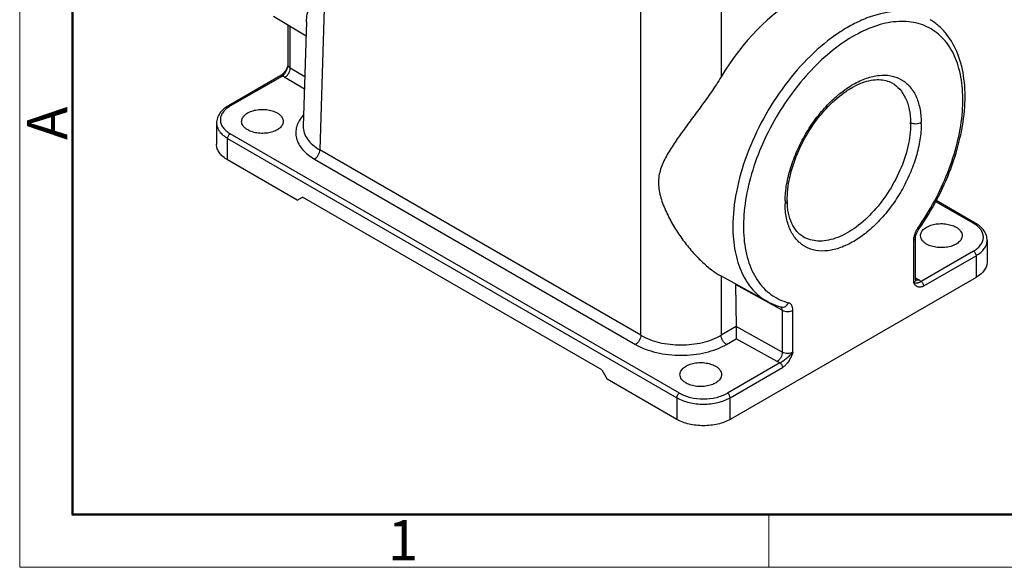
# Model space of a CAD drawing. Units: millimetres. Extents: x 1509 to 2103, y 548 to 968.
# Drawn here: x 1509 to 1639, y 548 to 620 of the extents above; entities that cross this region are included whole.
import ezdxf

# ---------------------------------------------------------------- set-up
doc = ezdxf.new("R2010")
doc.units = ezdxf.units.MM
doc.header["$LTSCALE"] = 65.395
doc.layers.get('0').update_dxf_attribs({"linetype": 'CONTINUOUS', "lineweight": 30})
doc.layers.add('Dim', color=3, linetype='CONTINUOUS', lineweight=15)
doc.layers.add('图框', color=7, linetype='CONTINUOUS', lineweight=20)
doc.styles.add('Romans字体', font='romans.shx', dxfattribs={"width": 0.75})

# ---------------------------------------------------------------- blocks, each defined once
blk = doc.blocks.new('A4图框-NEW')
at = {"layer": '图框', "color": 1, "lineweight": 18}
for p, q in [((833.413, 690.535), (833.413, 480.535)), ((833.413, 480.535), (1130.412, 480.535))]:
    blk.add_line(p, q, dxfattribs=at)
at = {"layer": '图框', "lineweight": 50}
for p, q in [((836.913, 484.018), (836.913, 675.021)), ((836.855, 484.035), (1126.929, 484.035))]:
    blk.add_line(p, q, dxfattribs=at)
at = {"layer": '图框', "color": 6}
blk.add_line((882.948, 484.035), (882.948, 480.535), dxfattribs=at)
at = {"layer": '图框', "color": 6, "insert": (833.904, 508.79), "char_height": 2.652, "width": 2.55791, "attachment_point": 1, "rotation": 90, "style": 'Romans字体'}
blk.add_mtext('A', dxfattribs=at)
at = {"layer": '图框', "color": 6, "insert": (857.76, 483.652), "char_height": 2.652, "width": 2.55791, "attachment_point": 1, "style": 'Romans字体'}
blk.add_mtext('1', dxfattribs=at)

msp = doc.modelspace()

# ---------------------------------------------------------------- linework, layer by layer
at = {"color": 7, "linetype": 'Continuous'}
for p, q in [((1550.54, 659.93), (1548.82, 603.16)), ((1591.28, 578.65), (1591.28, 636.4)), ((1601.88, 636.4), (1601.88, 612.81)), ((1542.69, 620.84), (1546.99, 618.23)), ((1547.04, 620.11), (1546.62, 606.29)), ((1544.62, 614.37), (1544.62, 619.66)), ((1544.9, 613.97), (1544.9, 619.49)), ((1544.6, 614.26), (1544.5, 614.04)), ((1544.6, 614.26), (1544.6, 614.25)), ((1546.82, 612.82), (1544.9, 613.97)), ((1543.65, 612.99), (1536.72, 608.99)), ((1536.97, 608.97), (1543.9, 612.97)), ((1543.74, 613.05), (1543.65, 612.99)), ((1544, 613.29), (1543.74, 613.05)), ((1546.77, 611.21), (1544.18, 612.75)), ((1624.48, 612.01), (1624.49, 612.01)), ((1535.15, 606.72), (1535.15, 603.87)), ((1536.62, 601.83), (1536.62, 604.68)), ((1536.62, 604.68), (1596.02, 570.39)), ((1596.37, 571), (1536.97, 605.3)), ((1591.28, 578.65), (1548.82, 603.16)), ((1545.81, 596.52), (1536.62, 601.83)), ((1548.11, 601.95), (1590.57, 577.44)), ((1545.81, 596.52), (1546.52, 596.93)), ((1586.12, 574.07), (1546.52, 596.93)), ((1635.51, 593.48), (1630.33, 596.47)), ((1630.26, 596.34), (1635.26, 593.46)), ((1627.61, 586.01), (1627.61, 591.57)), ((1627.32, 591.16), (1627.32, 585.61)), ((1637.08, 591.21), (1637.08, 588.35)), ((1635.26, 589.78), (1628.33, 585.78)), ((1628.69, 585.17), (1635.61, 589.17)), ((1635.61, 589.17), (1635.61, 586.31)), ((1608.03, 583.11), (1601.83, 586.52)), ((1601.88, 586.49), (1601.88, 578.65)), ((1635.61, 586.31), (1603.09, 567.53)), ((1627.61, 586.26), (1628.05, 586)), ((1609.98, 581.96), (1603.79, 585.35)), ((1603.79, 585.35), (1603.87, 579.81)), ((1609.84, 582.39), (1609.84, 582.39)), ((1609.98, 581.96), (1609.98, 576.4)), ((1611.38, 576.41), (1611.38, 581.96)), ((1603.87, 579.79), (1601.88, 578.65)), ((1609.98, 576.4), (1603.87, 579.81)), ((1602.59, 577.43), (1603.88, 578.18)), ((1609.29, 575.17), (1603.88, 578.18)), ((1609.66, 575), (1602.73, 571)), ((1603.09, 570.39), (1610.01, 574.39)), ((1586.12, 574.07), (1586.82, 572.84)), ((1596.02, 567.53), (1586.82, 572.84)), ((1596.02, 570.39), (1596.02, 567.53)), ((1603.09, 567.53), (1603.09, 570.39))]:
    msp.add_line(p, q, dxfattribs=at)
for points in [[(1544.5, 614.04), (1544.27, 613.63), (1544, 613.29)], [(1627.61, 591.57), (1627.61, 591.62), (1627.65, 591.89), (1627.77, 592.21), (1627.94, 592.55), (1628.01, 592.65)]]:
    msp.add_lwpolyline(points, dxfattribs=at)
for centre, radius, start, end in [((1539.09, 605.32), 4.22, 120.1581, 122.794), ((1616.03, 606.62), 10.92, 359.998, 0.8903), ((1616.46, 606.62), 11.9, 359.999, 0.8912), ((1622.52, 596.22), 12.18, 178.8157, 179.9961), ((1622.24, 596.22), 11.9, 179.9989, 180.8912), ((1630.71, 590.83), 3.44, 146.232, 152.6736), ((1630.72, 590.83), 3.45, 144.8352, 146.2521), ((1598.95, 613.12), 35.55, 324.8341, 324.9667), ((1633.12, 589.78), 4.25, 57.1869, 59.8292), ((1611.96, 590.42), 8.3, 254.6427, 255.1745)]:
    msp.add_arc(centre, radius, start, end, dxfattribs=at)
for centre, major_axis, ratio, start_param, end_param in [((1612.34, 605.47), (10.55, 18.94), 0.587338, 0.043104, 1.509593), ((1603.16, 579.4), (0.487, 0.874), 0.587519, -0.811598, -0.794145)]:
    msp.add_ellipse(centre, major_axis=major_axis, ratio=ratio, start_param=start_param, end_param=end_param, dxfattribs=at)
for points, knots in [([(1547.04, 620.11), (1547.05, 620.44), (1547.15, 621.15), (1547.42, 622.29), (1547.67, 623.36), (1547.82, 624.36), (1547.9, 625.58), (1547.82, 627.28), (1547.61, 629.41), (1547.45, 631.64), (1547.44, 633.15), (1547.46, 633.91)], [0, 0, 0, 0, 0.071331, 0.15392, 0.251982, 0.309, 0.372573, 0.517225, 0.674627, 0.836484, 1, 1, 1, 1]), ([(1624.79, 621.44), (1623.56, 621.35), (1621.66, 620.87), (1619.25, 619.76), (1616.67, 618.2), (1613.55, 615.61), (1610.21, 611.77), (1607.37, 607.34), (1605.19, 602.59), (1603.8, 597.79), (1603.44, 594.57), (1603.44, 593.03)], [0, 0, 0, 0, 0.097213, 0.151346, 0.209083, 0.334121, 0.468896, 0.608384, 0.746937, 0.87903, 1, 1, 1, 1]), ([(1627.9, 592.82), (1628.71, 593.96), (1630.18, 596.35), (1631.93, 600.11), (1633.17, 603.93), (1633.84, 607.64), (1633.92, 611.11), (1633.39, 614.2), (1632.42, 616.41), (1631.35, 617.82), (1630.44, 618.67), (1629.4, 619.34), (1628.26, 619.82), (1627.02, 620.1), (1625.22, 620.21), (1622.79, 619.8), (1619.84, 618.56), (1616.88, 616.62), (1614.03, 614.05), (1611.4, 610.98), (1609.87, 608.67), (1609.16, 607.47)], [0, 0, 0, 0, 0.076892, 0.153251, 0.226982, 0.296217, 0.35954, 0.416247, 0.466685, 0.490109, 0.51274, 0.535006, 0.55737, 0.580287, 0.604157, 0.655821, 0.713932, 0.778583, 0.848899, 0.923349, 1, 1, 1, 1]), ([(1628.06, 592.72), (1628.92, 593.95), (1630.5, 596.53), (1632.34, 600.59), (1633.59, 604.71), (1634.21, 608.71), (1634.15, 612.44), (1633.38, 615.76), (1632.1, 618.1), (1630.74, 619.55), (1629.96, 620.13), (1629.55, 620.37)], [0, 0, 0, 0, 0.148982, 0.296663, 0.438908, 0.572199, 0.694238, 0.80455, 0.904978, 0.952878, 1, 1, 1, 1]), ([(1544.6, 614.25), (1544.55, 614.14), (1544.46, 613.89), (1544.33, 613.53), (1544.15, 613.22), (1543.99, 613.03), (1543.9, 612.97)], [0, 0, 0, 0, 0.260379, 0.520075, 0.771762, 1, 1, 1, 1]), ([(1544.18, 612.75), (1544.29, 612.81), (1544.48, 612.97), (1544.7, 613.27), (1544.86, 613.61), (1544.9, 613.86), (1544.9, 613.97)], [0, 0, 0, 0, 0.238279, 0.501014, 0.763229, 1, 1, 1, 1]), ([(1544.6, 614.25), (1544.6, 614.26), (1544.62, 614.3), (1544.62, 614.34), (1544.62, 614.37)], [0, 0, 0, 0, 0.197214, 1, 1, 1, 1]), ([(1544.9, 613.97), (1544.87, 613.99), (1544.76, 614.07), (1544.66, 614.19), (1544.64, 614.28)], [0, 0, 0, 0, 0.284929, 1, 1, 1, 1]), ([(1543.65, 612.99), (1543.68, 613.01), (1543.78, 613.03), (1543.86, 612.99), (1543.9, 612.97)], [0, 0, 0, 0, 0.449252, 1, 1, 1, 1]), ([(1544.18, 612.75), (1544.16, 612.77), (1544.06, 612.83), (1543.96, 612.91), (1543.9, 612.97)], [0, 0, 0, 0, 0.262345, 1, 1, 1, 1]), ([(1601.88, 612.81), (1601.48, 612.14), (1600.63, 610.84), (1599.29, 608.97), (1597.96, 607.19), (1596.69, 605.47), (1595.53, 603.82), (1594.67, 602.43), (1594.12, 601.29), (1593.8, 600.41), (1593.61, 599.48), (1593.59, 598.84), (1593.61, 598.51)], [0, 0, 0, 0, 0.140454, 0.278431, 0.411641, 0.538898, 0.659774, 0.774652, 0.830439, 0.885876, 0.942007, 1, 1, 1, 1]), ([(1610.34, 596.47), (1610.36, 597.18), (1610.51, 598.65), (1611.06, 600.86), (1611.91, 603.1), (1613.03, 605.27), (1614.38, 607.3), (1615.91, 609.12), (1617.57, 610.65), (1619.29, 611.85), (1621.03, 612.67), (1622.72, 613.08), (1624.3, 613.05), (1625.71, 612.55), (1626.87, 611.61), (1627.72, 610.28), (1628.23, 608.64), (1628.35, 607.44), (1628.36, 606.8)], [0, 0, 0, 0, 0.067285, 0.139608, 0.215505, 0.293186, 0.370733, 0.446232, 0.51793, 0.584401, 0.644736, 0.698789, 0.747463, 0.792901, 0.838212, 0.886549, 0.940148, 1, 1, 1, 1]), ([(1610.64, 596.46), (1610.62, 597.46), (1610.88, 599.61), (1611.92, 602.78), (1613.55, 605.87), (1615.63, 608.6), (1617.66, 610.44), (1619.35, 611.51), (1620.54, 612.07), (1621.68, 612.39), (1622.73, 612.49), (1623.68, 612.37), (1624.24, 612.15), (1624.49, 612.01)], [0, 0, 0, 0, 0.129069, 0.273626, 0.425052, 0.573891, 0.710991, 0.772768, 0.828985, 0.87927, 0.923745, 0.963312, 1, 1, 1, 1]), ([(1624.49, 612.01), (1624.87, 611.79), (1625.59, 611.2), (1626.36, 609.98), (1626.84, 608.47), (1626.94, 607.37), (1626.95, 606.79)], [0, 0, 0, 0, 0.218782, 0.45224, 0.711062, 1, 1, 1, 1]), ([(1536.72, 608.99), (1536.49, 608.86), (1536.07, 608.57), (1535.56, 608.03), (1535.23, 607.4), (1535.15, 606.95), (1535.15, 606.72)], [0, 0, 0, 0, 0.274339, 0.528552, 0.767996, 1, 1, 1, 1]), ([(1536.81, 608.87), (1536.63, 608.75), (1536.3, 608.5), (1535.92, 608.06), (1535.69, 607.57), (1535.63, 607.06), (1535.74, 606.55), (1536.01, 606.08), (1536.43, 605.64), (1536.78, 605.41), (1536.97, 605.3)], [0, 0, 0, 0, 0.142015, 0.269309, 0.384746, 0.493868, 0.60409, 0.722465, 0.853826, 1, 1, 1, 1]), ([(1536.97, 608.97), (1536.93, 608.99), (1536.85, 609.03), (1536.76, 609.01), (1536.72, 608.99)], [0, 0, 0, 0, 0.550792, 1, 1, 1, 1]), ([(1538.47, 606.93), (1538.47, 607.09), (1538.56, 607.43), (1538.94, 607.86), (1539.49, 608.19), (1540.18, 608.42), (1540.95, 608.53), (1541.74, 608.51), (1542.5, 608.36), (1542.96, 608.17), (1543.16, 608.05)], [0, 0, 0, 0, 0.086933, 0.186414, 0.303812, 0.437628, 0.582124, 0.729435, 0.871179, 1, 1, 1, 1]), ([(1539.27, 605.81), (1539.15, 605.88), (1538.93, 606.03), (1538.67, 606.3), (1538.5, 606.61), (1538.47, 606.82), (1538.47, 606.93)], [0, 0, 0, 0, 0.289656, 0.549122, 0.782236, 1, 1, 1, 1]), ([(1543.97, 606.93), (1543.97, 606.77), (1543.87, 606.43), (1543.5, 606), (1542.94, 605.66), (1542.25, 605.43), (1541.48, 605.33), (1540.69, 605.35), (1539.94, 605.5), (1539.47, 605.69), (1539.27, 605.81)], [0, 0, 0, 0, 0.086933, 0.186414, 0.303812, 0.437628, 0.582124, 0.729435, 0.871179, 1, 1, 1, 1]), ([(1543.16, 608.05), (1543.28, 607.98), (1543.5, 607.83), (1543.76, 607.56), (1543.93, 607.25), (1543.97, 607.03), (1543.97, 606.93)], [0, 0, 0, 0, 0.289656, 0.549122, 0.782236, 1, 1, 1, 1]), ([(1546.63, 607.74), (1546.43, 607.52), (1546.07, 607.06), (1545.72, 606.29), (1545.59, 605.48), (1545.68, 604.68), (1546, 603.9), (1546.53, 603.17), (1547.24, 602.5), (1547.81, 602.13), (1548.11, 601.95)], [0, 0, 0, 0, 0.127657, 0.245473, 0.357505, 0.469079, 0.58563, 0.71147, 0.8493, 1, 1, 1, 1]), ([(1609.16, 607.47), (1608.42, 606.19), (1607.11, 603.59), (1605.7, 599.57), (1604.9, 595.64), (1604.76, 591.95), (1605.29, 588.68), (1606.32, 586.35), (1607.47, 584.89), (1608.45, 584.02), (1609.57, 583.35), (1610.39, 583.06), (1610.8, 582.95)], [0, 0, 0, 0, 0.15883, 0.312925, 0.457859, 0.590193, 0.708143, 0.812403, 0.860693, 0.907375, 0.953469, 1, 1, 1, 1]), ([(1535.15, 606.72), (1535.15, 606.53), (1535.23, 606.14), (1535.53, 605.58), (1536, 605.08), (1536.4, 604.81), (1536.62, 604.68)], [0, 0, 0, 0, 0.21776, 0.450911, 0.710223, 1, 1, 1, 1]), ([(1546.62, 606.29), (1546.62, 606), (1546.71, 605.39), (1547.15, 604.54), (1547.88, 603.77), (1548.48, 603.35), (1548.82, 603.16)], [0, 0, 0, 0, 0.217998, 0.450681, 0.709725, 1, 1, 1, 1]), ([(1628.36, 606.62), (1628.36, 605.91), (1628.23, 604.44), (1627.72, 602.22), (1626.89, 599.96), (1625.79, 597.77), (1624.45, 595.7), (1622.92, 593.85), (1621.25, 592.28), (1619.52, 591.05), (1617.77, 590.2), (1616.06, 589.76), (1614.46, 589.78), (1613.03, 590.26), (1611.85, 591.2), (1610.99, 592.53), (1610.47, 594.19), (1610.35, 595.4), (1610.34, 596.03)], [0, 0, 0, 0, 0.066576, 0.138389, 0.213979, 0.291557, 0.369181, 0.444902, 0.516921, 0.58376, 0.644453, 0.698801, 0.747661, 0.793155, 0.838417, 0.886663, 0.940183, 1, 1, 1, 1]), ([(1626.95, 606.62), (1626.95, 605.61), (1626.67, 603.49), (1625.62, 600.39), (1623.99, 597.4), (1621.93, 594.77), (1619.61, 592.71), (1617.5, 591.57), (1615.85, 591.14), (1614.72, 591.07), (1613.67, 591.23), (1613.03, 591.5), (1612.74, 591.68)], [0, 0, 0, 0, 0.128808, 0.270556, 0.417844, 0.562246, 0.695861, 0.812963, 0.864827, 0.912569, 0.957139, 1, 1, 1, 1]), ([(1626.95, 606.79), (1627.05, 606.73), (1627.28, 606.65), (1627.66, 606.61), (1628.03, 606.66), (1628.26, 606.74), (1628.36, 606.8)], [0, 0, 0, 0, 0.237202, 0.499342, 0.761872, 1, 1, 1, 1]), ([(1536.62, 604.68), (1536.62, 604.8), (1536.7, 605.04), (1536.87, 605.24), (1536.97, 605.3)], [0, 0, 0, 0, 0.499859, 1, 1, 1, 1]), ([(1536.62, 601.83), (1536.4, 601.95), (1536, 602.23), (1535.53, 602.73), (1535.23, 603.28), (1535.15, 603.68), (1535.15, 603.87)], [0, 0, 0, 0, 0.289778, 0.549073, 0.782228, 1, 1, 1, 1]), ([(1548.11, 601.95), (1548.21, 602.01), (1548.4, 602.16), (1548.62, 602.46), (1548.77, 602.8), (1548.82, 603.04), (1548.82, 603.16)], [0, 0, 0, 0, 0.236711, 0.498827, 0.76161, 1, 1, 1, 1]), ([(1593.61, 598.51), (1593.65, 597.86), (1593.94, 596.54), (1594.72, 594.68), (1595.7, 592.9), (1596.81, 591.25), (1598.01, 589.74), (1599.27, 588.43), (1600.53, 587.34), (1601.4, 586.75), (1601.83, 586.51)], [0, 0, 0, 0, 0.131456, 0.267715, 0.404013, 0.537743, 0.666876, 0.789151, 0.901575, 1, 1, 1, 1]), ([(1610.64, 596.46), (1610.64, 596.38), (1610.57, 596.2), (1610.43, 596.08), (1610.34, 596.03)], [0, 0, 0, 0, 0.450388, 1, 1, 1, 1]), ([(1612.74, 591.68), (1612.42, 591.86), (1611.82, 592.38), (1611.16, 593.47), (1610.74, 594.86), (1610.64, 595.9), (1610.64, 596.46)], [0, 0, 0, 0, 0.202185, 0.428999, 0.693875, 1, 1, 1, 1]), ([(1603.44, 593.03), (1603.44, 591.93), (1603.61, 589.83), (1604.48, 586.94), (1605.72, 584.97), (1606.97, 583.77), (1607.67, 583.31), (1608.03, 583.11)], [0, 0, 0, 0, 0.289962, 0.548879, 0.781548, 0.89169, 1, 1, 1, 1]), ([(1627.9, 592.82), (1627.93, 592.78), (1627.97, 592.74), (1628.01, 592.68), (1628.01, 592.66), (1628.01, 592.65)], [0, 0, 0, 0, 0.692903, 0.889123, 1, 1, 1, 1]), ([(1628.27, 591.82), (1628.27, 591.98), (1628.36, 592.33), (1628.74, 592.75), (1629.29, 593.09), (1629.98, 593.32), (1630.75, 593.43), (1631.55, 593.4), (1632.3, 593.25), (1632.76, 593.06), (1632.96, 592.95)], [0, 0, 0, 0, 0.086933, 0.186414, 0.303812, 0.437628, 0.582124, 0.729435, 0.871179, 1, 1, 1, 1]), ([(1632.96, 592.95), (1633.08, 592.88), (1633.3, 592.73), (1633.56, 592.45), (1633.73, 592.15), (1633.77, 591.93), (1633.77, 591.82)], [0, 0, 0, 0, 0.289656, 0.549122, 0.782236, 1, 1, 1, 1]), ([(1635.51, 593.48), (1635.48, 593.5), (1635.38, 593.52), (1635.3, 593.48), (1635.26, 593.46)], [0, 0, 0, 0, 0.449223, 1, 1, 1, 1]), ([(1635.26, 589.78), (1635.45, 589.89), (1635.8, 590.13), (1636.22, 590.56), (1636.49, 591.04), (1636.61, 591.55), (1636.54, 592.06), (1636.31, 592.54), (1635.93, 592.99), (1635.61, 593.24), (1635.43, 593.35)], [0, 0, 0, 0, 0.146165, 0.277502, 0.395862, 0.506083, 0.615215, 0.730669, 0.857979, 1, 1, 1, 1]), ([(1637.08, 591.21), (1637.08, 591.43), (1637, 591.89), (1636.67, 592.51), (1636.16, 593.06), (1635.74, 593.35), (1635.51, 593.48)], [0, 0, 0, 0, 0.232002, 0.471447, 0.725661, 1, 1, 1, 1]), ([(1627.37, 591.63), (1627.36, 591.59), (1627.33, 591.44), (1627.32, 591.28), (1627.32, 591.16)], [0, 0, 0, 0, 0.260952, 1, 1, 1, 1]), ([(1627.32, 591.16), (1627.4, 591.21), (1627.54, 591.32), (1627.61, 591.49), (1627.61, 591.57)], [0, 0, 0, 0, 0.550833, 1, 1, 1, 1]), ([(1627.65, 592.41), (1627.62, 592.35), (1627.5, 592.1), (1627.41, 591.83), (1627.37, 591.63)], [0, 0, 0, 0, 0.257276, 1, 1, 1, 1]), ([(1629.07, 590.7), (1628.95, 590.77), (1628.73, 590.92), (1628.47, 591.2), (1628.31, 591.5), (1628.27, 591.72), (1628.27, 591.82)], [0, 0, 0, 0, 0.289656, 0.549122, 0.782236, 1, 1, 1, 1]), ([(1633.77, 591.82), (1633.77, 591.66), (1633.67, 591.32), (1633.3, 590.9), (1632.75, 590.56), (1632.06, 590.33), (1631.28, 590.22), (1630.49, 590.24), (1629.74, 590.39), (1629.28, 590.58), (1629.07, 590.7)], [0, 0, 0, 0, 0.086933, 0.186414, 0.303812, 0.437628, 0.582124, 0.729435, 0.871179, 1, 1, 1, 1]), ([(1635.61, 589.17), (1635.83, 589.3), (1636.23, 589.57), (1636.71, 590.07), (1637.01, 590.62), (1637.08, 591.02), (1637.08, 591.21)], [0, 0, 0, 0, 0.289773, 0.549059, 0.782226, 1, 1, 1, 1]), ([(1635.26, 589.78), (1635.37, 589.72), (1635.53, 589.53), (1635.61, 589.29), (1635.61, 589.17)], [0, 0, 0, 0, 0.499857, 1, 1, 1, 1]), ([(1637.08, 588.35), (1637.08, 588.16), (1637.01, 587.77), (1636.71, 587.21), (1636.23, 586.71), (1635.83, 586.44), (1635.61, 586.31)], [0, 0, 0, 0, 0.217773, 0.450928, 0.710222, 1, 1, 1, 1]), ([(1627.61, 586.01), (1627.61, 585.94), (1627.54, 585.76), (1627.4, 585.65), (1627.32, 585.61)], [0, 0, 0, 0, 0.449119, 1, 1, 1, 1]), ([(1627.32, 585.61), (1627.41, 585.6), (1627.54, 585.6), (1627.7, 585.6), (1627.8, 585.6), (1627.91, 585.6), (1628.1, 585.63), (1628.23, 585.72), (1628.33, 585.78)], [0, 0, 0, 0, 0.27245, 0.369952, 0.456991, 0.549707, 0.665674, 1, 1, 1, 1]), ([(1628.69, 585.17), (1628.55, 585.09), (1628.33, 585.01), (1628.04, 585.01), (1627.79, 585.08), (1627.54, 585.29), (1627.39, 585.5), (1627.32, 585.61)], [0, 0, 0, 0, 0.289247, 0.413671, 0.530238, 0.759529, 1, 1, 1, 1]), ([(1627.61, 586.01), (1627.61, 586), (1627.61, 585.95), (1627.63, 585.91), (1627.64, 585.88)], [0, 0, 0, 0, 0.320747, 1, 1, 1, 1]), ([(1628.05, 586), (1628.01, 585.98), (1627.89, 585.92), (1627.73, 585.89), (1627.63, 585.92)], [0, 0, 0, 0, 0.284084, 1, 1, 1, 1]), ([(1628.05, 586), (1628.08, 585.98), (1628.18, 585.92), (1628.27, 585.84), (1628.33, 585.78)], [0, 0, 0, 0, 0.262345, 1, 1, 1, 1]), ([(1628.69, 585.17), (1628.69, 585.29), (1628.6, 585.53), (1628.44, 585.72), (1628.33, 585.78)], [0, 0, 0, 0, 0.499859, 1, 1, 1, 1]), ([(1608.04, 583.11), (1608.17, 583.03), (1608.73, 582.75), (1609.31, 582.53), (1609.77, 582.41)], [0, 0, 0, 0, 0.248805, 1, 1, 1, 1]), ([(1609.98, 581.96), (1609.98, 582.04), (1609.96, 582.19), (1609.88, 582.33), (1609.83, 582.37)], [0, 0, 0, 0, 0.544909, 1, 1, 1, 1]), ([(1609.84, 582.39), (1609.93, 582.37), (1610.12, 582.36), (1610.4, 582.46), (1610.64, 582.67), (1610.76, 582.85), (1610.8, 582.95)], [0, 0, 0, 0, 0.228056, 0.468259, 0.726404, 1, 1, 1, 1]), ([(1611.38, 581.96), (1611.38, 582.08), (1611.36, 582.31), (1611.25, 582.61), (1611.06, 582.84), (1610.89, 582.92), (1610.8, 582.95)], [0, 0, 0, 0, 0.293502, 0.550026, 0.778972, 1, 1, 1, 1]), ([(1609.98, 581.96), (1610.08, 581.9), (1610.31, 581.82), (1610.69, 581.78), (1611.05, 581.82), (1611.28, 581.91), (1611.38, 581.96)], [0, 0, 0, 0, 0.238303, 0.501012, 0.763203, 1, 1, 1, 1]), ([(1603.87, 579.79), (1603.87, 579.64), (1603.87, 579.11), (1603.88, 578.57), (1603.88, 578.18)], [0, 0, 0, 0, 0.277099, 1, 1, 1, 1]), ([(1591.28, 578.65), (1591.28, 578.53), (1591.23, 578.29), (1591.08, 577.95), (1590.86, 577.65), (1590.67, 577.49), (1590.57, 577.44)], [0, 0, 0, 0, 0.238304, 0.501013, 0.763204, 1, 1, 1, 1]), ([(1591.28, 578.65), (1592.03, 578.21), (1593.78, 577.57), (1596.58, 577.27), (1599.38, 577.57), (1601.13, 578.21), (1601.88, 578.65)], [0, 0, 0, 0, 0.23729, 0.5, 0.762711, 1, 1, 1, 1]), ([(1602.59, 577.44), (1602.49, 577.49), (1602.3, 577.65), (1602.08, 577.95), (1601.93, 578.29), (1601.89, 578.53), (1601.88, 578.65)], [0, 0, 0, 0, 0.236712, 0.498827, 0.761611, 1, 1, 1, 1]), ([(1590.57, 577.44), (1590.98, 577.2), (1591.88, 576.78), (1593.88, 576.17), (1596.58, 575.88), (1599.29, 576.17), (1601.28, 576.78), (1602.18, 577.2), (1602.59, 577.43)], [0, 0, 0, 0, 0.114251, 0.237528, 0.499988, 0.762456, 0.885742, 1, 1, 1, 1]), ([(1609.98, 576.4), (1609.98, 576.28), (1609.94, 576.04), (1609.79, 575.69), (1609.57, 575.39), (1609.39, 575.23), (1609.29, 575.17)], [0, 0, 0, 0, 0.23778, 0.501023, 0.763744, 1, 1, 1, 1]), ([(1609.66, 575), (1609.74, 575.04), (1609.89, 575.13), (1610.12, 575.29), (1610.33, 575.46), (1610.63, 575.7), (1610.99, 575.99), (1611.26, 576.26), (1611.38, 576.41)], [0, 0, 0, 0, 0.115384, 0.239456, 0.366195, 0.493337, 0.747568, 1, 1, 1, 1]), ([(1611.38, 576.41), (1611.28, 576.35), (1611.05, 576.26), (1610.69, 576.22), (1610.32, 576.26), (1610.08, 576.34), (1609.98, 576.4)], [0, 0, 0, 0, 0.236712, 0.498828, 0.761612, 1, 1, 1, 1]), ([(1611.38, 576.41), (1611.31, 576.21), (1611.11, 575.71), (1610.78, 575.11), (1610.37, 574.64), (1610.14, 574.46), (1610.01, 574.39)], [0, 0, 0, 0, 0.255408, 0.643218, 0.829915, 1, 1, 1, 1]), ([(1596.45, 573.45), (1596.45, 573.61), (1596.54, 573.96), (1596.92, 574.38), (1597.47, 574.72), (1598.16, 574.95), (1598.93, 575.06), (1599.73, 575.03), (1600.48, 574.88), (1600.94, 574.69), (1601.14, 574.58)], [0, 0, 0, 0, 0.086933, 0.186414, 0.303812, 0.437628, 0.582124, 0.729435, 0.871179, 1, 1, 1, 1]), ([(1601.14, 574.58), (1601.26, 574.51), (1601.48, 574.35), (1601.74, 574.08), (1601.91, 573.78), (1601.95, 573.56), (1601.95, 573.45)], [0, 0, 0, 0, 0.289656, 0.549122, 0.782236, 1, 1, 1, 1]), ([(1609.66, 575), (1609.63, 575.01), (1609.5, 575.06), (1609.38, 575.12), (1609.29, 575.17)], [0, 0, 0, 0, 0.259237, 1, 1, 1, 1]), ([(1609.66, 575), (1609.77, 574.94), (1609.93, 574.75), (1610.01, 574.51), (1610.01, 574.39)], [0, 0, 0, 0, 0.499856, 1, 1, 1, 1]), ([(1597.25, 572.33), (1597.13, 572.4), (1596.91, 572.55), (1596.65, 572.83), (1596.49, 573.13), (1596.45, 573.35), (1596.45, 573.45)], [0, 0, 0, 0, 0.289656, 0.549122, 0.782236, 1, 1, 1, 1]), ([(1601.95, 573.45), (1601.95, 573.29), (1601.85, 572.95), (1601.48, 572.53), (1600.93, 572.19), (1600.24, 571.96), (1599.46, 571.85), (1598.67, 571.87), (1597.92, 572.02), (1597.46, 572.21), (1597.25, 572.33)], [0, 0, 0, 0, 0.086933, 0.186414, 0.303812, 0.437628, 0.582124, 0.729435, 0.871179, 1, 1, 1, 1]), ([(1596.37, 571), (1596.27, 570.94), (1596.1, 570.75), (1596.02, 570.51), (1596.02, 570.39)], [0, 0, 0, 0, 0.499856, 1, 1, 1, 1]), ([(1596.37, 571), (1596.82, 570.74), (1597.87, 570.36), (1599.55, 570.18), (1601.23, 570.36), (1602.28, 570.74), (1602.73, 571)], [0, 0, 0, 0, 0.237242, 0.500025, 0.76279, 1, 1, 1, 1]), ([(1603.09, 570.39), (1603.09, 570.51), (1603, 570.75), (1602.84, 570.94), (1602.73, 571)], [0, 0, 0, 0, 0.499859, 1, 1, 1, 1]), ([(1596.02, 570.39), (1596.52, 570.1), (1597.69, 569.68), (1599.55, 569.48), (1601.42, 569.68), (1602.59, 570.1), (1603.09, 570.39)], [0, 0, 0, 0, 0.237208, 0.499957, 0.762743, 1, 1, 1, 1]), ([(1603.09, 567.53), (1602.59, 567.24), (1601.42, 566.82), (1599.55, 566.62), (1597.69, 566.82), (1596.52, 567.24), (1596.02, 567.53)], [0, 0, 0, 0, 0.237228, 0.499999, 0.762771, 1, 1, 1, 1])]:
    msp.add_open_spline(points, degree=3, knots=knots, dxfattribs=at)
for points in [[(1544.64, 614.28), (1544.63, 614.31), (1544.62, 614.34), (1544.62, 614.37)], [(1603.78, 585.46), (1603.78, 585.42), (1603.78, 585.38), (1603.79, 585.35)]]:
    msp.add_open_spline(points, degree=3, dxfattribs=at)

# ---------------------------------------------------------------- block references
at = {"layer": 'Dim', "xscale": 2, "yscale": 2, "zscale": 2}
msp.add_blockref('A4图框-NEW', (-157.71, -413.1), dxfattribs=at)

doc.saveas('drawing.dxf')
